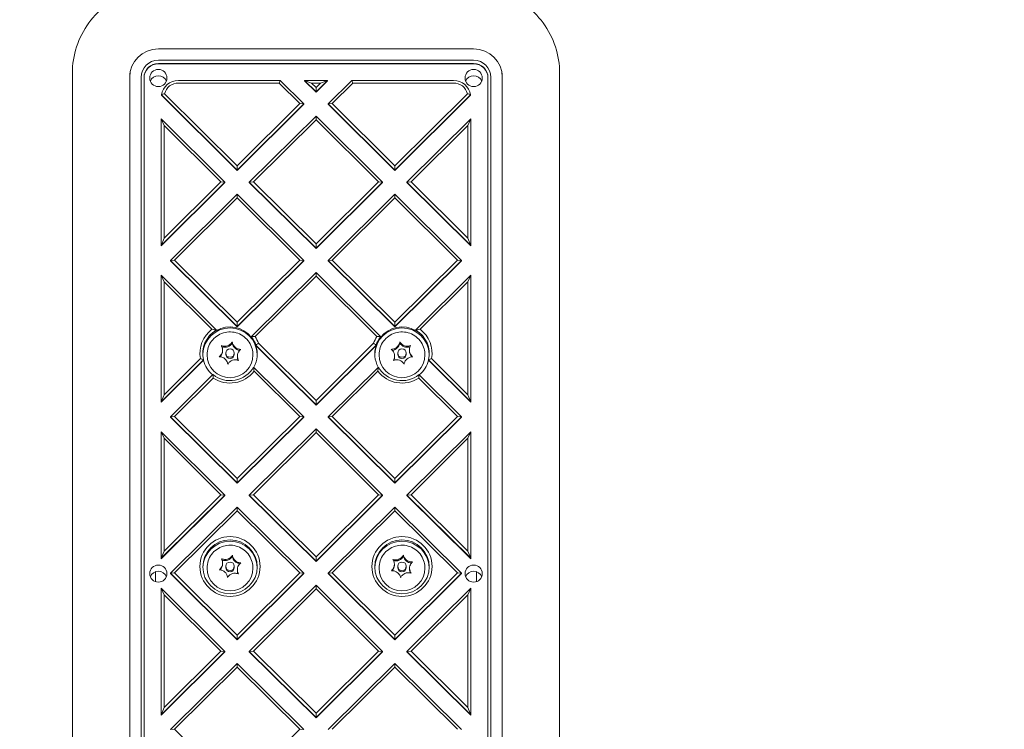
# Model space of a CAD drawing. Units: millimetres. Extents: x 8508 to 12313, y 6672 to 10207.
# Drawn here: x 10453 to 10796, y 7625 to 7873 of the extents above; entities that cross this region are included whole.
import ezdxf

# ---------------------------------------------------------------- set-up
doc = ezdxf.new("R2010")
doc.units = ezdxf.units.MM
doc.header["$LTSCALE"] = 50
doc.layers.add('Fall Zone', color=5, linetype='Continuous', lineweight=20, true_color=0x0000ff)
doc.layers.add('Visible (ISO)', color=7, linetype='Continuous', lineweight=18)

msp = doc.modelspace()

# ---------------------------------------------------------------- linework, layer by layer
at = {"layer": 'Fall Zone', "color": 1, "true_color": 0xff0000}
msp.add_circle((10410.99, 7872.23), 1050, dxfattribs=at)
at = {"layer": 'Visible (ISO)'}
for p, q in [((10500.89, 7862.68), (10610.89, 7862.68)), ((10610.89, 7858.71), (10500.89, 7858.71)), ((10500.89, 7857.6), (10610.89, 7857.6)), ((10610.89, 7857.48), (10500.89, 7857.48)), ((10470.89, 7854.19), (10470.89, 7576.2)), ((10490.89, 7576.2), (10490.89, 7854.19)), ((10494.89, 7852.76), (10494.89, 7574.76)), ((10495.89, 7574.64), (10495.89, 7852.64)), ((10615.89, 7852.64), (10615.89, 7574.64)), ((10616.89, 7574.76), (10616.89, 7852.76)), ((10620.89, 7854.19), (10620.89, 7576.2)), ((10640.89, 7576.2), (10640.89, 7854.19)), ((10543.4, 7851.64), (10507.89, 7851.64)), ((10507.89, 7850.77), (10542.99, 7850.77)), ((10542.99, 7850.77), (10543.4, 7851.64)), ((10542.99, 7850.77), (10550.23, 7843.58)), ((10551.64, 7843.46), (10543.4, 7851.64)), ((10551.89, 7851.52), (10551.89, 7851.64)), ((10554.3, 7850.77), (10551.89, 7851.64)), ((10551.89, 7851.64), (10555.89, 7847.67)), ((10559.89, 7851.64), (10551.89, 7851.64)), ((10551.89, 7851.52), (10555.89, 7847.55)), ((10555.89, 7849.2), (10554.3, 7850.77)), ((10554.3, 7850.77), (10557.47, 7850.77)), ((10555.89, 7847.67), (10559.89, 7851.64)), ((10555.89, 7847.55), (10559.89, 7851.52)), ((10557.47, 7850.77), (10555.89, 7849.2)), ((10555.89, 7849.2), (10555.89, 7847.67)), ((10557.47, 7850.77), (10559.89, 7851.64)), ((10559.89, 7851.64), (10559.89, 7851.52)), ((10568.37, 7851.64), (10560.13, 7843.46)), ((10561.54, 7843.58), (10568.79, 7850.77)), ((10568.79, 7850.77), (10568.37, 7851.64)), ((10603.89, 7851.64), (10568.37, 7851.64)), ((10568.79, 7850.77), (10603.89, 7850.77)), ((10501.96, 7846.49), (10501.96, 7846.61)), ((10501.96, 7846.61), (10528.39, 7820.37)), ((10501.96, 7846.49), (10528.39, 7820.25)), ((10528.39, 7821.89), (10503.05, 7847.05)), ((10555.89, 7847.67), (10555.89, 7847.55)), ((10608.73, 7847.05), (10583.39, 7821.89)), ((10583.39, 7820.37), (10609.81, 7846.61)), ((10583.39, 7820.25), (10609.81, 7846.49)), ((10609.81, 7846.61), (10609.81, 7846.49)), ((10550.23, 7843.58), (10528.39, 7821.89)), ((10528.39, 7820.37), (10551.64, 7843.46)), ((10528.39, 7820.25), (10551.64, 7843.34)), ((10551.64, 7843.46), (10550.23, 7843.58)), ((10551.64, 7843.34), (10551.64, 7843.46)), ((10561.54, 7843.58), (10560.13, 7843.46)), ((10560.13, 7843.34), (10560.13, 7843.46)), ((10560.13, 7843.46), (10583.39, 7820.37)), ((10560.13, 7843.34), (10583.39, 7820.25)), ((10583.39, 7821.89), (10561.54, 7843.58)), ((10555.89, 7839.25), (10532.63, 7816.16)), ((10579.14, 7816.16), (10555.89, 7839.25)), ((10555.89, 7839.25), (10555.89, 7837.96)), ((10502.89, 7835.98), (10501.89, 7838.25)), ((10501.89, 7838.25), (10501.89, 7794.06)), ((10524.14, 7816.16), (10501.89, 7838.25)), ((10502.89, 7796.58), (10502.89, 7835.98)), ((10502.89, 7835.98), (10522.73, 7816.28)), ((10534.04, 7816.28), (10555.89, 7837.96)), ((10555.89, 7837.96), (10577.73, 7816.28)), ((10609.89, 7838.25), (10587.63, 7816.16)), ((10589.04, 7816.28), (10608.89, 7835.98)), ((10608.89, 7835.98), (10609.89, 7838.25)), ((10608.89, 7835.98), (10608.89, 7796.58)), ((10609.89, 7794.06), (10609.89, 7838.25)), ((10528.39, 7821.89), (10528.39, 7820.37)), ((10583.39, 7821.89), (10583.39, 7820.37)), ((10528.39, 7820.37), (10528.39, 7820.25)), ((10583.39, 7820.37), (10583.39, 7820.25)), ((10501.89, 7794.06), (10524.14, 7816.16)), ((10501.89, 7793.94), (10524.14, 7816.04)), ((10522.73, 7816.28), (10502.89, 7796.58)), ((10524.14, 7816.16), (10522.73, 7816.28)), ((10524.14, 7816.04), (10524.14, 7816.16)), ((10534.04, 7816.28), (10532.63, 7816.16)), ((10532.63, 7816.04), (10532.63, 7816.16)), ((10532.63, 7816.16), (10555.89, 7793.07)), ((10532.63, 7816.04), (10555.89, 7792.95)), ((10555.89, 7794.59), (10534.04, 7816.28)), ((10577.73, 7816.28), (10555.89, 7794.59)), ((10555.89, 7793.07), (10579.14, 7816.16)), ((10555.89, 7792.95), (10579.14, 7816.04)), ((10577.73, 7816.28), (10579.14, 7816.16)), ((10579.14, 7816.04), (10579.14, 7816.16)), ((10589.04, 7816.28), (10587.63, 7816.16)), ((10587.63, 7816.04), (10587.63, 7816.16)), ((10587.63, 7816.16), (10609.89, 7794.06)), ((10587.63, 7816.04), (10609.89, 7793.94)), ((10608.89, 7796.58), (10589.04, 7816.28)), ((10528.39, 7811.94), (10505.13, 7788.85)), ((10551.64, 7788.85), (10528.39, 7811.94)), ((10528.39, 7811.94), (10528.39, 7810.66)), ((10583.39, 7811.94), (10560.13, 7788.85)), ((10583.39, 7810.66), (10583.39, 7811.94)), ((10606.64, 7788.85), (10583.39, 7811.94)), ((10506.54, 7788.97), (10528.39, 7810.66)), ((10528.39, 7810.66), (10550.23, 7788.97)), ((10561.54, 7788.97), (10583.39, 7810.66)), ((10583.39, 7810.66), (10605.23, 7788.97)), ((10502.89, 7796.58), (10501.89, 7794.06)), ((10555.89, 7794.59), (10555.89, 7793.07)), ((10608.89, 7796.58), (10609.89, 7794.06)), ((10501.89, 7793.94), (10501.89, 7794.06)), ((10555.89, 7793.07), (10555.89, 7792.95)), ((10609.89, 7794.06), (10609.89, 7793.94)), ((10506.54, 7788.97), (10505.13, 7788.85)), ((10505.13, 7788.73), (10505.13, 7788.85)), ((10505.13, 7788.85), (10528.39, 7765.76)), ((10505.13, 7788.73), (10528.39, 7765.64)), ((10528.39, 7767.29), (10506.54, 7788.97)), ((10550.23, 7788.97), (10528.39, 7767.29)), ((10528.39, 7765.76), (10551.64, 7788.85)), ((10528.39, 7765.64), (10551.64, 7788.73)), ((10550.23, 7788.97), (10551.64, 7788.85)), ((10551.64, 7788.73), (10551.64, 7788.85)), ((10561.54, 7788.97), (10560.13, 7788.85)), ((10560.13, 7788.73), (10560.13, 7788.85)), ((10560.13, 7788.85), (10583.39, 7765.76)), ((10560.13, 7788.73), (10583.39, 7765.64)), ((10583.39, 7767.29), (10561.54, 7788.97)), ((10605.23, 7788.97), (10583.39, 7767.29)), ((10583.39, 7765.76), (10606.64, 7788.85)), ((10583.39, 7765.64), (10606.64, 7788.73)), ((10606.64, 7788.85), (10605.23, 7788.97)), ((10606.64, 7788.73), (10606.64, 7788.85)), ((10555.89, 7784.64), (10533.3, 7762.22)), ((10578.47, 7762.22), (10555.89, 7784.64)), ((10555.89, 7784.64), (10555.89, 7783.36)), ((10502.89, 7781.37), (10501.89, 7783.65)), ((10501.89, 7783.65), (10501.89, 7739.45)), ((10521.16, 7764.51), (10501.89, 7783.65)), ((10502.89, 7741.97), (10502.89, 7781.37)), ((10502.89, 7781.37), (10519.59, 7764.79)), ((10534.62, 7762.24), (10555.89, 7783.36)), ((10555.89, 7783.36), (10577.15, 7762.24)), ((10609.89, 7783.65), (10590.61, 7764.51)), ((10592.19, 7764.79), (10608.89, 7781.37)), ((10608.89, 7781.37), (10609.89, 7783.65)), ((10608.89, 7781.37), (10608.89, 7741.97)), ((10609.89, 7739.45), (10609.89, 7783.65)), ((10528.39, 7767.29), (10528.39, 7765.76)), ((10583.39, 7765.76), (10583.39, 7767.29)), ((10521.16, 7764.39), (10521.16, 7764.51)), ((10528.39, 7765.76), (10528.39, 7765.64)), ((10583.39, 7765.76), (10583.39, 7765.64)), ((10590.61, 7764.51), (10590.61, 7764.39)), ((10526.67, 7760.4), (10526.67, 7760.03)), ((10533.3, 7762.22), (10533.3, 7762.1)), ((10555.89, 7739.98), (10535.78, 7759.95)), ((10575.99, 7759.95), (10555.89, 7739.98)), ((10578.47, 7762.1), (10578.47, 7762.22)), ((10585.12, 7760.41), (10585.12, 7760.03)), ((10523.3, 7757.63), (10523.3, 7757.25)), ((10524.39, 7756.14), (10524.39, 7756.52)), ((10527.39, 7756.14), (10527.39, 7756.52)), ((10534.91, 7759.17), (10534.91, 7759.29)), ((10534.91, 7759.29), (10555.89, 7738.46)), ((10534.91, 7759.17), (10555.89, 7738.34)), ((10555.89, 7738.46), (10576.87, 7759.29)), ((10555.89, 7738.34), (10576.87, 7759.17)), ((10576.87, 7759.29), (10576.87, 7759.17)), ((10584.39, 7756.14), (10584.39, 7756.52)), ((10587.39, 7756.14), (10587.39, 7756.52)), ((10588.48, 7757.6), (10588.48, 7757.22)), ((10501.89, 7739.45), (10516.65, 7754.11)), ((10501.89, 7739.33), (10516.65, 7753.99)), ((10515.56, 7754.55), (10502.89, 7741.97)), ((10516.65, 7754.11), (10516.65, 7753.99)), ((10517.89, 7755.85), (10517.89, 7755.92)), ((10528.47, 7755.41), (10528.47, 7755.02)), ((10533.89, 7755.85), (10533.89, 7755.92)), ((10577.89, 7755.85), (10577.89, 7755.92)), ((10583.29, 7755.44), (10583.29, 7755.05)), ((10593.89, 7755.85), (10593.89, 7755.92)), ((10595.12, 7753.99), (10595.12, 7754.11)), ((10595.12, 7754.11), (10609.89, 7739.45)), ((10595.12, 7753.99), (10609.89, 7739.33)), ((10608.89, 7741.97), (10596.21, 7754.55)), ((10551.64, 7734.25), (10534.13, 7751.64)), ((10534.29, 7750.2), (10550.23, 7734.37)), ((10577.64, 7751.64), (10560.13, 7734.25)), ((10561.54, 7734.37), (10577.49, 7750.2)), ((10519.95, 7748.97), (10505.13, 7734.25)), ((10506.54, 7734.37), (10520.05, 7747.78)), ((10591.72, 7747.78), (10605.23, 7734.37)), ((10606.64, 7734.25), (10591.82, 7748.97)), ((10502.89, 7741.97), (10501.89, 7739.45)), ((10501.89, 7739.33), (10501.89, 7739.45)), ((10555.89, 7739.98), (10555.89, 7738.46)), ((10608.89, 7741.97), (10609.89, 7739.45)), ((10609.89, 7739.45), (10609.89, 7739.33)), ((10555.89, 7738.46), (10555.89, 7738.34)), ((10505.13, 7734.25), (10506.54, 7734.37)), ((10505.13, 7734.13), (10505.13, 7734.25)), ((10505.13, 7734.25), (10528.39, 7711.16)), ((10505.13, 7734.13), (10528.39, 7711.04)), ((10528.39, 7712.68), (10506.54, 7734.37)), ((10550.23, 7734.37), (10528.39, 7712.68)), ((10528.39, 7711.16), (10551.64, 7734.25)), ((10528.39, 7711.04), (10551.64, 7734.13)), ((10550.23, 7734.37), (10551.64, 7734.25)), ((10551.64, 7734.13), (10551.64, 7734.25)), ((10561.54, 7734.37), (10560.13, 7734.25)), ((10560.13, 7734.13), (10560.13, 7734.25)), ((10560.13, 7734.25), (10583.39, 7711.16)), ((10560.13, 7734.13), (10583.39, 7711.04)), ((10583.39, 7712.68), (10561.54, 7734.37)), ((10605.23, 7734.37), (10583.39, 7712.68)), ((10583.39, 7711.16), (10606.64, 7734.25)), ((10583.39, 7711.04), (10606.64, 7734.13)), ((10605.23, 7734.37), (10606.64, 7734.25)), ((10606.64, 7734.13), (10606.64, 7734.25)), ((10502.89, 7726.77), (10501.89, 7729.04)), ((10501.89, 7729.04), (10501.89, 7684.85)), ((10524.14, 7706.95), (10501.89, 7729.04)), ((10555.89, 7730.04), (10532.63, 7706.95)), ((10579.14, 7706.95), (10555.89, 7730.04)), ((10555.89, 7730.04), (10555.89, 7728.75)), ((10609.89, 7729.04), (10587.63, 7706.95)), ((10608.89, 7726.77), (10609.89, 7729.04)), ((10609.89, 7684.85), (10609.89, 7729.04)), ((10502.89, 7687.36), (10502.89, 7726.77)), ((10502.89, 7726.77), (10522.73, 7707.07)), ((10534.04, 7707.07), (10555.89, 7728.75)), ((10555.89, 7728.75), (10577.73, 7707.07)), ((10589.04, 7707.07), (10608.89, 7726.77)), ((10608.89, 7726.77), (10608.89, 7687.36)), ((10528.39, 7712.68), (10528.39, 7711.16)), ((10583.39, 7712.68), (10583.39, 7711.16)), ((10528.39, 7711.16), (10528.39, 7711.04)), ((10583.39, 7711.16), (10583.39, 7711.04)), ((10501.89, 7684.85), (10524.14, 7706.95)), ((10501.89, 7684.73), (10524.14, 7706.83)), ((10522.73, 7707.07), (10502.89, 7687.36)), ((10522.73, 7707.07), (10524.14, 7706.95)), ((10524.14, 7706.83), (10524.14, 7706.95)), ((10534.04, 7707.07), (10532.63, 7706.95)), ((10532.63, 7706.83), (10532.63, 7706.95)), ((10532.63, 7706.95), (10555.89, 7683.86)), ((10532.63, 7706.83), (10555.89, 7683.74)), ((10555.89, 7685.38), (10534.04, 7707.07)), ((10577.73, 7707.07), (10555.89, 7685.38)), ((10555.89, 7683.86), (10579.14, 7706.95)), ((10555.89, 7683.74), (10579.14, 7706.83)), ((10577.73, 7707.07), (10579.14, 7706.95)), ((10579.14, 7706.83), (10579.14, 7706.95)), ((10587.63, 7706.95), (10589.04, 7707.07)), ((10587.63, 7706.83), (10587.63, 7706.95)), ((10587.63, 7706.95), (10609.89, 7684.85)), ((10587.63, 7706.83), (10609.89, 7684.73)), ((10608.89, 7687.36), (10589.04, 7707.07)), ((10528.39, 7702.73), (10505.13, 7679.64)), ((10506.54, 7679.76), (10528.39, 7701.45)), ((10551.64, 7679.64), (10528.39, 7702.73)), ((10528.39, 7702.73), (10528.39, 7701.45)), ((10528.39, 7701.45), (10550.23, 7679.76)), ((10583.39, 7702.73), (10560.13, 7679.64)), ((10561.54, 7679.76), (10583.39, 7701.45)), ((10606.64, 7679.64), (10583.39, 7702.73)), ((10583.39, 7702.73), (10583.39, 7701.45)), ((10583.39, 7701.45), (10605.23, 7679.76)), ((10502.89, 7687.36), (10501.89, 7684.85)), ((10501.89, 7684.73), (10501.89, 7684.85)), ((10526.72, 7685.93), (10526.72, 7685.56)), ((10555.89, 7685.38), (10555.89, 7683.86)), ((10586.38, 7685.99), (10586.38, 7685.62)), ((10608.89, 7687.36), (10609.89, 7684.85)), ((10609.89, 7684.85), (10609.89, 7684.73)), ((10517.89, 7681.39), (10517.89, 7681.46)), ((10523.31, 7683.24), (10523.31, 7682.86)), ((10524.39, 7681.67), (10524.39, 7682.06)), ((10527.39, 7681.67), (10527.39, 7682.06)), ((10528.46, 7680.87), (10528.46, 7680.49)), ((10533.89, 7681.39), (10533.89, 7681.46)), ((10555.89, 7683.86), (10555.89, 7683.74)), ((10577.89, 7681.39), (10577.89, 7681.46)), ((10583.23, 7682.76), (10583.23, 7682.38)), ((10584.39, 7681.67), (10584.39, 7682.06)), ((10587.39, 7681.67), (10587.39, 7682.06)), ((10588.54, 7681.36), (10588.54, 7680.97)), ((10593.89, 7681.39), (10593.89, 7681.46)), ((10499.89, 7676.72), (10499.89, 7680.18)), ((10506.54, 7679.76), (10505.13, 7679.64)), ((10505.13, 7679.52), (10505.13, 7679.64)), ((10505.13, 7679.64), (10528.39, 7656.55)), ((10505.13, 7679.52), (10528.39, 7656.43)), ((10528.39, 7658.08), (10506.54, 7679.76)), ((10550.23, 7679.76), (10528.39, 7658.08)), ((10528.39, 7656.55), (10551.64, 7679.64)), ((10528.39, 7656.43), (10551.64, 7679.52)), ((10550.23, 7679.76), (10551.64, 7679.64)), ((10551.64, 7679.52), (10551.64, 7679.64)), ((10560.13, 7679.64), (10561.54, 7679.76)), ((10560.13, 7679.52), (10560.13, 7679.64)), ((10560.13, 7679.64), (10583.39, 7656.55)), ((10560.13, 7679.52), (10583.39, 7656.43)), ((10583.39, 7658.08), (10561.54, 7679.76)), ((10605.23, 7679.76), (10583.39, 7658.08)), ((10583.39, 7656.55), (10606.64, 7679.64)), ((10583.39, 7656.43), (10606.64, 7679.52)), ((10605.23, 7679.76), (10606.64, 7679.64)), ((10606.64, 7679.52), (10606.64, 7679.64)), ((10611.89, 7680.18), (10611.89, 7676.72)), ((10502.89, 7672.16), (10501.89, 7674.44)), ((10501.89, 7674.44), (10501.89, 7630.24)), ((10524.14, 7652.34), (10501.89, 7674.44)), ((10555.89, 7675.43), (10532.63, 7652.34)), ((10534.04, 7652.46), (10555.89, 7674.15)), ((10579.14, 7652.34), (10555.89, 7675.43)), ((10555.89, 7675.43), (10555.89, 7674.15)), ((10555.89, 7674.15), (10577.73, 7652.46)), ((10609.89, 7674.44), (10587.63, 7652.34)), ((10608.89, 7672.16), (10609.89, 7674.44)), ((10609.89, 7630.24), (10609.89, 7674.44)), ((10502.89, 7632.76), (10502.89, 7672.16)), ((10502.89, 7672.16), (10522.73, 7652.46)), ((10589.04, 7652.46), (10608.89, 7672.16)), ((10608.89, 7672.16), (10608.89, 7632.76)), ((10528.39, 7658.08), (10528.39, 7656.55)), ((10583.39, 7658.08), (10583.39, 7656.55)), ((10528.39, 7656.55), (10528.39, 7656.43)), ((10583.39, 7656.55), (10583.39, 7656.43)), ((10501.89, 7630.24), (10524.14, 7652.34)), ((10501.89, 7630.12), (10524.14, 7652.22)), ((10522.73, 7652.46), (10502.89, 7632.76)), ((10522.73, 7652.46), (10524.14, 7652.34)), ((10524.14, 7652.22), (10524.14, 7652.34)), ((10532.63, 7652.34), (10534.04, 7652.46)), ((10532.63, 7652.22), (10532.63, 7652.34)), ((10532.63, 7652.34), (10555.89, 7629.25)), ((10532.63, 7652.22), (10555.89, 7629.13)), ((10555.89, 7630.77), (10534.04, 7652.46)), ((10577.73, 7652.46), (10555.89, 7630.77)), ((10555.89, 7629.25), (10579.14, 7652.34)), ((10555.89, 7629.13), (10579.14, 7652.22)), ((10577.73, 7652.46), (10579.14, 7652.34)), ((10579.14, 7652.22), (10579.14, 7652.34)), ((10589.04, 7652.46), (10587.63, 7652.34)), ((10587.63, 7652.22), (10587.63, 7652.34)), ((10587.63, 7652.34), (10609.89, 7630.24)), ((10587.63, 7652.22), (10609.89, 7630.12)), ((10608.89, 7632.76), (10589.04, 7652.46)), ((10528.39, 7648.13), (10505.13, 7625.04)), ((10506.54, 7625.16), (10528.39, 7646.84)), ((10551.64, 7625.04), (10528.39, 7648.13)), ((10528.39, 7648.13), (10528.39, 7646.84)), ((10528.39, 7646.84), (10550.23, 7625.16)), ((10583.39, 7648.13), (10560.13, 7625.04)), ((10561.54, 7625.16), (10583.39, 7646.84)), ((10606.64, 7625.04), (10583.39, 7648.13)), ((10583.39, 7648.13), (10583.39, 7646.84)), ((10583.39, 7646.84), (10605.23, 7625.16)), ((10502.89, 7632.76), (10501.89, 7630.24)), ((10608.89, 7632.76), (10609.89, 7630.24)), ((10501.89, 7630.12), (10501.89, 7630.24)), ((10555.89, 7630.77), (10555.89, 7629.25)), ((10609.89, 7630.24), (10609.89, 7630.12)), ((10555.89, 7629.25), (10555.89, 7629.13)), ((10505.13, 7625.04), (10506.54, 7625.16)), ((10517.71, 7614.07), (10506.54, 7625.16)), ((10550.23, 7625.16), (10535.83, 7610.87)), ((10550.23, 7625.16), (10551.64, 7625.04))]:
    msp.add_line(p, q, dxfattribs=at)
for centre, major_axis, start_param, end_param in [((10500.89, 7852.76), (-10, 0), 4.712389, 6.283185), ((10610.89, 7852.76), (10, 0), 0, 1.570796), ((10500.89, 7852.76), (-6, 0), 4.712389, 6.283185), ((10500.89, 7852.64), (-5, 0), 4.712389, 6.283185), ((10500.89, 7852.52), (-5, 0), 4.712389, 6.283185), ((10610.89, 7852.76), (6, 0), 0, 1.570796), ((10610.89, 7852.64), (5, 0), 0, 1.570796), ((10610.89, 7852.52), (5, 0), 0, 1.570796), ((10500.89, 7850.36), (3, 0), 0.369692, 2.7719), ((10610.89, 7850.36), (3, 0), 0.369692, 2.7719), ((10507.89, 7845.69), (-6, 0), 4.712389, 6.127924), ((10507.89, 7845.81), (-5, 0), 4.712389, 6.029612), ((10603.89, 7845.69), (6, 0), 0.155261, 1.570796), ((10603.89, 7845.81), (5, 0), 0.253574, 1.570796), ((10525.89, 7756.21), (-9.5, 0), 3.816211, 5.233099), ((10585.89, 7756.21), (-9.5, 0), 4.191679, 5.608566), ((10525.89, 7756.45), (-10.5, 0), 5.355856, 6.466158), ((10525.89, 7756.33), (-9.5, 0), 5.233099, 6.520531), ((10525.89, 7755.85), (-9.5, 0), 3.160611, 6.257826), ((10585.89, 7755.85), (-9.5, 0), 3.166952, 6.264167), ((10585.89, 7756.33), (9.5, 0), 6.04584, 7.333272), ((10585.89, 7756.45), (10.5, 0), 6.100213, 7.210515), ((10524.06, 7761.5), (-3, 0), 1.246119, 2.62603), ((10529.65, 7760.39), (-3, 0), 0.119378, 1.445531), ((10525.89, 7756.33), (9.5, 0), 0.318986, 0.674619), ((10525.89, 7756.45), (10.5, 0), 0.342142, 0.588873), ((10585.89, 7756.45), (-10.5, 0), 5.694312, 5.941043), ((10585.89, 7756.33), (-9.5, 0), 5.608566, 5.964199), ((10582.14, 7760.41), (3, 0), 4.831353, 6.158156), ((10587.74, 7761.49), (-3, 0), 0.509911, 1.888953), ((10520.3, 7757.25), (3, 0), 5.533776, 6.283185), ((10520.3, 7757.63), (3, 0), 5.767623, 6.402563), ((10524.06, 7761.88), (3, 0), 4.720425, 5.355365), ((10529.65, 7760.77), (3, 0), 3.673228, 4.308168), ((10531.47, 7755.41), (-3, 0), 5.767623, 6.402563), ((10525.89, 7756.21), (9.5, 0), 5.771776, 6.602171), ((10585.89, 7756.21), (-9.5, 0), 5.964199, 6.794595), ((10580.29, 7755.44), (3, 0), 6.158156, 6.793096), ((10582.14, 7760.79), (3, 0), 5.110959, 5.745899), ((10587.74, 7761.87), (3, 0), 4.063761, 4.698701), ((10591.48, 7757.6), (-3, 0), 6.158156, 6.793096), ((10591.48, 7757.22), (-3, 0), 0, 0.743662), ((10525.89, 7756.21), (-9.5, 0), 0.237346, 0.887162), ((10525.89, 7755.85), (8, 0), 3.141593, 6.283185), ((10522.12, 7752.27), (-3, 0), 3.673228, 4.308168), ((10525.89, 7756.14), (1.5, 0), 3.141593, 6.283185), ((10527.71, 7751.16), (-3, 0), 4.720425, 5.355365), ((10531.47, 7755.02), (-3, 0), 0, 0.36053), ((10585.89, 7755.85), (8, 0), 3.141593, 6.283185), ((10580.29, 7755.05), (3, 0), 5.917314, 6.283185), ((10584.03, 7751.17), (-3, 0), 4.063761, 4.698701), ((10585.89, 7756.14), (1.5, 0), 3.141593, 6.283185), ((10589.63, 7752.25), (-3, 0), 5.110959, 5.745899), ((10585.89, 7756.21), (9.5, 0), 5.396024, 6.04584), ((10525.89, 7756.33), (-9.5, 0), 0.896178, 2.620883), ((10525.89, 7756.45), (10.5, 0), 4.123516, 5.639719), ((10585.89, 7756.45), (10.5, 0), 3.785059, 5.301262), ((10585.89, 7756.33), (-9.5, 0), 0.52071, 2.245415), ((10525.89, 7681.39), (-9.5, 0), 3.166952, 6.257826), ((10585.89, 7681.39), (-9.5, 0), 3.166952, 6.257826), ((10524.13, 7687.06), (-3, 0), 1.231414, 2.613294), ((10524.13, 7687.44), (3, 0), 4.707689, 5.342629), ((10529.71, 7685.88), (-3, 0), 0.106641, 1.431342), ((10529.71, 7686.26), (3, 0), 3.660492, 4.295432), ((10583.67, 7686.89), (-3, 0), 1.331317, 2.700052), ((10583.67, 7687.27), (3, 0), 4.794447, 5.429387), ((10589.32, 7686.19), (-3, 0), 0.193399, 1.528367), ((10589.32, 7686.57), (3, 0), 3.747249, 4.382189), ((10525.89, 7681.39), (8, 0), 3.141593, 6.283185), ((10520.31, 7682.86), (3, 0), 5.520802, 6.283185), ((10520.31, 7683.24), (3, 0), 5.754887, 6.389827), ((10525.89, 7681.67), (1.5, 0), 3.141593, 6.283185), ((10531.46, 7680.87), (-3, 0), 5.754887, 6.389827), ((10585.89, 7681.39), (8, 0), 3.141593, 6.283185), ((10580.23, 7682.38), (3, 0), 5.608611, 6.283185), ((10580.23, 7682.76), (3, 0), 5.841645, 6.476584), ((10585.89, 7681.67), (1.5, 0), 3.141593, 6.283185), ((10591.54, 7681.36), (-3, 0), 5.841645, 6.476584), ((10591.54, 7680.97), (-3, 0), 0, 0.430974), ((10500.89, 7677.37), (3, 0), 0.369692, 2.7719), ((10522.07, 7677.86), (-3, 0), 3.660492, 4.295432), ((10527.64, 7676.67), (-3, 0), 4.707689, 5.342629), ((10531.46, 7680.49), (-3, 0), 0, 0.348513), ((10582.45, 7677.54), (-3, 0), 3.747249, 4.382189), ((10588.1, 7676.84), (-3, 0), 4.794447, 5.429387), ((10610.89, 7677.37), (3, 0), 0.369692, 2.7719)]:
    msp.add_ellipse(centre, major_axis=major_axis, ratio=0.992825, start_param=start_param, end_param=end_param, dxfattribs=at)
for centre, major_axis in [((10500.89, 7852.52), (3, 0)), ((10610.89, 7852.52), (3, 0)), ((10525.89, 7756.52), (-1.5, 0)), ((10585.89, 7756.52), (-1.5, 0)), ((10525.89, 7681.99), (10.5, 0)), ((10525.89, 7681.87), (9.5, 0)), ((10585.89, 7681.99), (10.5, 0)), ((10585.89, 7681.87), (9.5, 0)), ((10500.89, 7679.52), (3, 0)), ((10525.89, 7682.06), (-1.5, 0)), ((10585.89, 7682.06), (-1.5, 0)), ((10610.89, 7679.52), (3, 0))]:
    msp.add_ellipse(centre, major_axis=major_axis, ratio=0.992825, dxfattribs=at)
for points, knots in [([(10500.89, 7884.01), (10497.75, 7884.01), (10494.61, 7883.52), (10488.64, 7881.59), (10485.81, 7880.16), (10480.72, 7876.49), (10478.47, 7874.26), (10474.78, 7869.21), (10473.33, 7866.39), (10471.38, 7860.44), (10470.89, 7857.32), (10470.89, 7854.19)], [4.712389, 4.712389, 4.712389, 4.712389, 5.026548, 5.026548, 5.340708, 5.340708, 5.654867, 5.654867, 5.969026, 5.969026, 6.283185, 6.283185, 6.283185, 6.283185]), ([(10640.89, 7854.19), (10640.89, 7857.32), (10640.39, 7860.44), (10638.44, 7866.39), (10636.99, 7869.21), (10633.3, 7874.26), (10631.05, 7876.49), (10625.96, 7880.16), (10623.13, 7881.59), (10617.16, 7883.52), (10614.02, 7884.01), (10610.89, 7884.01)], [3.141593, 3.141593, 3.141593, 3.141593, 3.455752, 3.455752, 3.769911, 3.769911, 4.08407, 4.08407, 4.39823, 4.39823, 4.712389, 4.712389, 4.712389, 4.712389]), ([(10517.89, 7755.92), (10517.89, 7756.77), (10518.02, 7757.62), (10518.56, 7759.23), (10518.96, 7760), (10519.97, 7761.36), (10520.59, 7761.96), (10521.98, 7762.94), (10522.76, 7763.31), (10524.39, 7763.81), (10525.25, 7763.92), (10526.96, 7763.87), (10527.81, 7763.71), (10529.42, 7763.13), (10530.17, 7762.71), (10531.52, 7761.65), (10532.1, 7761.02), (10533.04, 7759.59), (10533.39, 7758.81), (10533.79, 7757.31), (10533.89, 7756.62), (10533.89, 7755.92)], [6.085093, 6.085093, 6.085093, 6.085093, 6.403115, 6.403115, 6.721527, 6.721527, 7.040956, 7.040956, 7.361627, 7.361627, 7.683278, 7.683278, 8.005257, 8.005257, 8.326778, 8.326778, 8.647237, 8.647237, 8.966454, 8.966454, 9.226686, 9.226686, 9.226686, 9.226686]), ([(10577.89, 7755.92), (10577.89, 7756.77), (10578.02, 7757.62), (10578.56, 7759.23), (10578.96, 7760), (10579.97, 7761.36), (10580.59, 7761.96), (10581.98, 7762.94), (10582.76, 7763.31), (10584.39, 7763.81), (10585.25, 7763.92), (10586.96, 7763.87), (10587.81, 7763.71), (10589.42, 7763.13), (10590.17, 7762.71), (10591.52, 7761.65), (10592.1, 7761.02), (10593.04, 7759.59), (10593.39, 7758.81), (10593.79, 7757.31), (10593.89, 7756.62), (10593.89, 7755.92)], [1.239638, 1.239638, 1.239638, 1.239638, 1.55766, 1.55766, 1.876073, 1.876073, 2.195501, 2.195501, 2.516173, 2.516173, 2.837824, 2.837824, 3.159802, 3.159802, 3.481324, 3.481324, 3.801783, 3.801783, 4.120999, 4.120999, 4.381231, 4.381231, 4.381231, 4.381231]), ([(10525.86, 7759.5), (10525.93, 7759.55), (10526, 7759.6), (10526.2, 7759.78), (10526.32, 7759.91), (10526.52, 7760.16), (10526.6, 7760.28), (10526.67, 7760.4)], [0.3229177, 0.3229177, 0.3229177, 0.3229177, 0.3481107, 0.3481107, 0.3997938, 0.3997938, 0.443778, 0.443778, 0.443778, 0.443778]), ([(10526.67, 7760.4), (10526.7, 7760.22), (10526.74, 7760.04), (10526.86, 7759.65), (10526.95, 7759.45), (10527.07, 7759.26)], [0, 0, 0, 0, 0.0573742, 0.0573742, 0.1248195, 0.1248195, 0.1248195, 0.1248195]), ([(10584.72, 7759.26), (10584.81, 7759.41), (10584.88, 7759.56), (10585, 7759.87), (10585.05, 7760.03), (10585.1, 7760.26), (10585.11, 7760.33), (10585.12, 7760.41)], [0.297415, 0.297415, 0.297415, 0.297415, 0.340432, 0.340432, 0.3822607, 0.3822607, 0.4016851, 0.4016851, 0.4016851, 0.4016851]), ([(10585.12, 7760.41), (10585.21, 7760.25), (10585.32, 7760.09), (10585.59, 7759.78), (10585.75, 7759.63), (10585.93, 7759.5)], [0, 0, 0, 0, 0.057754, 0.057754, 0.1247507, 0.1247507, 0.1247507, 0.1247507]), ([(10523.28, 7757.99), (10523.26, 7758.11), (10523.24, 7758.23), (10523.17, 7758.49), (10523.13, 7758.63), (10523.01, 7758.9), (10522.95, 7759.02), (10522.88, 7759.13)], [0.29087265, 0.29087265, 0.29087265, 0.29087265, 0.32047351, 0.32047351, 0.35707667, 0.35707667, 0.39061204, 0.39061204, 0.39061204, 0.39061204]), ([(10522.88, 7759.13), (10522.98, 7759.09), (10523.08, 7759.06), (10523.41, 7758.96), (10523.65, 7758.92), (10523.95, 7758.9), (10524.02, 7758.9), (10524.09, 7758.9)], [0.0214085, 0.0214085, 0.0214085, 0.0214085, 0.0534182, 0.0534182, 0.1262074, 0.1262074, 0.1459244, 0.1459244, 0.1459244, 0.1459244]), ([(10528.47, 7758.03), (10528.63, 7757.96), (10528.79, 7757.91), (10529.12, 7757.83), (10529.28, 7757.8), (10529.52, 7757.78), (10529.6, 7757.78), (10529.68, 7757.78)], [0.297415, 0.297415, 0.297415, 0.297415, 0.340432, 0.340432, 0.3822607, 0.3822607, 0.4016851, 0.4016851, 0.4016851, 0.4016851]), ([(10529.68, 7757.78), (10529.52, 7757.67), (10529.38, 7757.55), (10529.1, 7757.24), (10528.97, 7757.07), (10528.86, 7756.87)], [0, 0, 0, 0, 0.057754, 0.057754, 0.1247507, 0.1247507, 0.1247507, 0.1247507]), ([(10582.1, 7757.8), (10582.29, 7757.8), (10582.48, 7757.82), (10582.89, 7757.89), (10583.1, 7757.96), (10583.31, 7758.04)], [0, 0, 0, 0, 0.0573742, 0.0573742, 0.1248195, 0.1248195, 0.1248195, 0.1248195]), ([(10582.91, 7756.89), (10582.87, 7756.97), (10582.82, 7757.04), (10582.67, 7757.26), (10582.56, 7757.39), (10582.33, 7757.62), (10582.22, 7757.71), (10582.1, 7757.8)], [0.3229177, 0.3229177, 0.3229177, 0.3229177, 0.3481107, 0.3481107, 0.3997938, 0.3997938, 0.443778, 0.443778, 0.443778, 0.443778]), ([(10587.7, 7758.89), (10587.82, 7758.89), (10587.94, 7758.9), (10588.22, 7758.93), (10588.37, 7758.95), (10588.65, 7759.02), (10588.78, 7759.06), (10588.9, 7759.11)], [0.29087265, 0.29087265, 0.29087265, 0.29087265, 0.32047351, 0.32047351, 0.35707667, 0.35707667, 0.39061204, 0.39061204, 0.39061204, 0.39061204]), ([(10588.9, 7759.11), (10588.85, 7759.03), (10588.8, 7758.94), (10588.66, 7758.63), (10588.58, 7758.4), (10588.52, 7758.1), (10588.51, 7758.04), (10588.5, 7757.97)], [0.0214085, 0.0214085, 0.0214085, 0.0214085, 0.0534182, 0.0534182, 0.1262074, 0.1262074, 0.1459244, 0.1459244, 0.1459244, 0.1459244]), ([(10522.1, 7755.24), (10522.25, 7755.35), (10522.39, 7755.48), (10522.67, 7755.79), (10522.8, 7755.97), (10522.91, 7756.16)], [0, 0, 0, 0, 0.057754, 0.057754, 0.1247507, 0.1247507, 0.1247507, 0.1247507]), ([(10523.3, 7755.01), (10523.14, 7755.08), (10522.98, 7755.13), (10522.65, 7755.2), (10522.49, 7755.23), (10522.25, 7755.24), (10522.17, 7755.24), (10522.1, 7755.24)], [0.297415, 0.297415, 0.297415, 0.297415, 0.340432, 0.340432, 0.3822607, 0.3822607, 0.4016851, 0.4016851, 0.4016851, 0.4016851]), ([(10525.1, 7752.61), (10525.08, 7752.8), (10525.04, 7752.99), (10524.91, 7753.39), (10524.82, 7753.59), (10524.71, 7753.78)], [0, 0, 0, 0, 0.0573742, 0.0573742, 0.1248195, 0.1248195, 0.1248195, 0.1248195]), ([(10525.91, 7753.54), (10525.84, 7753.49), (10525.77, 7753.43), (10525.58, 7753.26), (10525.46, 7753.13), (10525.25, 7752.87), (10525.17, 7752.74), (10525.1, 7752.61)], [0.3229177, 0.3229177, 0.3229177, 0.3229177, 0.3481107, 0.3481107, 0.3997938, 0.3997938, 0.443778, 0.443778, 0.443778, 0.443778]), ([(10528.89, 7753.88), (10528.79, 7753.93), (10528.69, 7753.96), (10528.36, 7754.07), (10528.13, 7754.12), (10527.82, 7754.13), (10527.75, 7754.14), (10527.68, 7754.14)], [0.0214085, 0.0214085, 0.0214085, 0.0214085, 0.0534182, 0.0534182, 0.1262074, 0.1262074, 0.1459244, 0.1459244, 0.1459244, 0.1459244]), ([(10528.5, 7755.05), (10528.51, 7754.93), (10528.53, 7754.81), (10528.6, 7754.54), (10528.65, 7754.4), (10528.76, 7754.13), (10528.82, 7754), (10528.89, 7753.88)], [0.29087265, 0.29087265, 0.29087265, 0.29087265, 0.32047351, 0.32047351, 0.35707667, 0.35707667, 0.39061204, 0.39061204, 0.39061204, 0.39061204]), ([(10582.87, 7753.9), (10582.92, 7753.99), (10582.97, 7754.09), (10583.12, 7754.4), (10583.19, 7754.63), (10583.25, 7754.93), (10583.26, 7755), (10583.27, 7755.07)], [0.0214085, 0.0214085, 0.0214085, 0.0214085, 0.0534182, 0.0534182, 0.1262074, 0.1262074, 0.1459244, 0.1459244, 0.1459244, 0.1459244]), ([(10584.07, 7754.15), (10583.95, 7754.15), (10583.83, 7754.14), (10583.55, 7754.11), (10583.41, 7754.08), (10583.12, 7754), (10582.99, 7753.96), (10582.87, 7753.9)], [0.29087265, 0.29087265, 0.29087265, 0.29087265, 0.32047351, 0.32047351, 0.35707667, 0.35707667, 0.39061204, 0.39061204, 0.39061204, 0.39061204]), ([(10586.65, 7752.61), (10586.56, 7752.78), (10586.45, 7752.94), (10586.18, 7753.25), (10586.02, 7753.41), (10585.84, 7753.54)], [0, 0, 0, 0, 0.057754, 0.057754, 0.1247507, 0.1247507, 0.1247507, 0.1247507]), ([(10587.05, 7753.77), (10586.96, 7753.63), (10586.89, 7753.48), (10586.77, 7753.16), (10586.72, 7753), (10586.67, 7752.76), (10586.66, 7752.69), (10586.65, 7752.61)], [0.297415, 0.297415, 0.297415, 0.297415, 0.340432, 0.340432, 0.3822607, 0.3822607, 0.4016851, 0.4016851, 0.4016851, 0.4016851]), ([(10589.67, 7755.22), (10589.48, 7755.22), (10589.29, 7755.21), (10588.88, 7755.14), (10588.67, 7755.08), (10588.46, 7755)], [0, 0, 0, 0, 0.0573742, 0.0573742, 0.1248195, 0.1248195, 0.1248195, 0.1248195]), ([(10588.86, 7756.15), (10588.91, 7756.07), (10588.95, 7756), (10589.1, 7755.78), (10589.21, 7755.64), (10589.44, 7755.41), (10589.55, 7755.31), (10589.67, 7755.22)], [0.3229177, 0.3229177, 0.3229177, 0.3229177, 0.3481107, 0.3481107, 0.3997938, 0.3997938, 0.443778, 0.443778, 0.443778, 0.443778]), ([(10517.89, 7681.46), (10517.89, 7682.31), (10518.02, 7683.16), (10518.56, 7684.77), (10518.96, 7685.53), (10519.97, 7686.9), (10520.59, 7687.5), (10521.98, 7688.48), (10522.76, 7688.85), (10524.39, 7689.34), (10525.25, 7689.46), (10526.96, 7689.41), (10527.81, 7689.25), (10529.42, 7688.67), (10530.17, 7688.25), (10531.52, 7687.19), (10532.1, 7686.56), (10533.04, 7685.13), (10533.39, 7684.34), (10533.79, 7682.85), (10533.89, 7682.15), (10533.89, 7681.46)], [6.072357, 6.072357, 6.072357, 6.072357, 6.390379, 6.390379, 6.708791, 6.708791, 7.02822, 7.02822, 7.348891, 7.348891, 7.670542, 7.670542, 7.992521, 7.992521, 8.314042, 8.314042, 8.634501, 8.634501, 8.953718, 8.953718, 9.21395, 9.21395, 9.21395, 9.21395]), ([(10577.89, 7681.46), (10577.89, 7682.31), (10578.02, 7683.16), (10578.56, 7684.77), (10578.96, 7685.53), (10579.97, 7686.9), (10580.59, 7687.5), (10581.98, 7688.48), (10582.76, 7688.85), (10584.39, 7689.34), (10585.25, 7689.46), (10586.96, 7689.41), (10587.81, 7689.25), (10589.42, 7688.67), (10590.17, 7688.25), (10591.52, 7687.19), (10592.1, 7686.56), (10593.04, 7685.13), (10593.39, 7684.34), (10593.79, 7682.85), (10593.89, 7682.15), (10593.89, 7681.46)], [6.159114, 6.159114, 6.159114, 6.159114, 6.477136, 6.477136, 6.795549, 6.795549, 7.114977, 7.114977, 7.435649, 7.435649, 7.7573, 7.7573, 8.079278, 8.079278, 8.4008, 8.4008, 8.721259, 8.721259, 9.040475, 9.040475, 9.300707, 9.300707, 9.300707, 9.300707]), ([(10523.29, 7683.56), (10523.28, 7683.68), (10523.26, 7683.8), (10523.2, 7684.07), (10523.15, 7684.21), (10523.04, 7684.47), (10522.98, 7684.59), (10522.92, 7684.71)], [0.29087265, 0.29087265, 0.29087265, 0.29087265, 0.32047351, 0.32047351, 0.35707667, 0.35707667, 0.39061204, 0.39061204, 0.39061204, 0.39061204]), ([(10522.92, 7684.71), (10523.01, 7684.67), (10523.11, 7684.63), (10523.44, 7684.53), (10523.68, 7684.49), (10523.98, 7684.47), (10524.05, 7684.46), (10524.12, 7684.46)], [0.0214085, 0.0214085, 0.0214085, 0.0214085, 0.0534182, 0.0534182, 0.1262074, 0.1262074, 0.1459244, 0.1459244, 0.1459244, 0.1459244]), ([(10525.9, 7685.04), (10525.97, 7685.09), (10526.04, 7685.14), (10526.24, 7685.31), (10526.36, 7685.44), (10526.56, 7685.69), (10526.65, 7685.81), (10526.72, 7685.93)], [0.3229177, 0.3229177, 0.3229177, 0.3229177, 0.3481107, 0.3481107, 0.3997938, 0.3997938, 0.443778, 0.443778, 0.443778, 0.443778]), ([(10526.72, 7685.93), (10526.74, 7685.75), (10526.78, 7685.57), (10526.9, 7685.18), (10526.99, 7684.97), (10527.1, 7684.78)], [0, 0, 0, 0, 0.0573742, 0.0573742, 0.1248195, 0.1248195, 0.1248195, 0.1248195]), ([(10583.17, 7683.33), (10583.15, 7683.45), (10583.12, 7683.57), (10583.03, 7683.83), (10582.98, 7683.96), (10582.84, 7684.22), (10582.77, 7684.33), (10582.7, 7684.44)], [0.29087265, 0.29087265, 0.29087265, 0.29087265, 0.32047351, 0.32047351, 0.35707667, 0.35707667, 0.39061204, 0.39061204, 0.39061204, 0.39061204]), ([(10582.7, 7684.44), (10582.79, 7684.41), (10582.9, 7684.38), (10583.23, 7684.31), (10583.47, 7684.29), (10583.78, 7684.29), (10583.85, 7684.3), (10583.91, 7684.3)], [0.0214085, 0.0214085, 0.0214085, 0.0214085, 0.0534182, 0.0534182, 0.1262074, 0.1262074, 0.1459244, 0.1459244, 0.1459244, 0.1459244]), ([(10585.64, 7685.03), (10585.71, 7685.08), (10585.77, 7685.14), (10585.95, 7685.33), (10586.06, 7685.47), (10586.24, 7685.73), (10586.32, 7685.86), (10586.38, 7685.99)], [0.3229177, 0.3229177, 0.3229177, 0.3229177, 0.3481107, 0.3481107, 0.3997938, 0.3997938, 0.443778, 0.443778, 0.443778, 0.443778]), ([(10586.38, 7685.99), (10586.42, 7685.81), (10586.47, 7685.63), (10586.62, 7685.25), (10586.73, 7685.06), (10586.86, 7684.88)], [0, 0, 0, 0, 0.0573742, 0.0573742, 0.1248195, 0.1248195, 0.1248195, 0.1248195]), ([(10522.08, 7680.82), (10522.23, 7680.94), (10522.38, 7681.07), (10522.66, 7681.37), (10522.79, 7681.55), (10522.9, 7681.74)], [0, 0, 0, 0, 0.057754, 0.057754, 0.1247507, 0.1247507, 0.1247507, 0.1247507]), ([(10523.28, 7680.58), (10523.12, 7680.65), (10522.96, 7680.7), (10522.64, 7680.78), (10522.47, 7680.81), (10522.23, 7680.82), (10522.16, 7680.82), (10522.08, 7680.82)], [0.297415, 0.297415, 0.297415, 0.297415, 0.340432, 0.340432, 0.3822607, 0.3822607, 0.4016851, 0.4016851, 0.4016851, 0.4016851]), ([(10528.49, 7683.53), (10528.65, 7683.47), (10528.81, 7683.41), (10529.14, 7683.33), (10529.3, 7683.3), (10529.54, 7683.27), (10529.62, 7683.27), (10529.69, 7683.27)], [0.297415, 0.297415, 0.297415, 0.297415, 0.340432, 0.340432, 0.3822607, 0.3822607, 0.4016851, 0.4016851, 0.4016851, 0.4016851]), ([(10529.69, 7683.27), (10529.54, 7683.16), (10529.4, 7683.04), (10529.11, 7682.74), (10528.98, 7682.57), (10528.87, 7682.37)], [0, 0, 0, 0, 0.057754, 0.057754, 0.1247507, 0.1247507, 0.1247507, 0.1247507]), ([(10582.2, 7680.5), (10582.34, 7680.63), (10582.47, 7680.77), (10582.73, 7681.1), (10582.85, 7681.29), (10582.94, 7681.49)], [0, 0, 0, 0, 0.057754, 0.057754, 0.1247507, 0.1247507, 0.1247507, 0.1247507]), ([(10588.35, 7683.75), (10588.51, 7683.7), (10588.68, 7683.66), (10589.01, 7683.6), (10589.18, 7683.59), (10589.42, 7683.58), (10589.5, 7683.59), (10589.57, 7683.59)], [0.297415, 0.297415, 0.297415, 0.297415, 0.340432, 0.340432, 0.3822607, 0.3822607, 0.4016851, 0.4016851, 0.4016851, 0.4016851]), ([(10589.57, 7683.59), (10589.43, 7683.47), (10589.3, 7683.34), (10589.04, 7683.02), (10588.92, 7682.83), (10588.83, 7682.63)], [0, 0, 0, 0, 0.057754, 0.057754, 0.1247507, 0.1247507, 0.1247507, 0.1247507]), ([(10525.05, 7678.16), (10525.03, 7678.35), (10524.99, 7678.54), (10524.87, 7678.94), (10524.78, 7679.14), (10524.67, 7679.33)], [0, 0, 0, 0, 0.0573742, 0.0573742, 0.1248195, 0.1248195, 0.1248195, 0.1248195]), ([(10525.87, 7679.08), (10525.8, 7679.03), (10525.73, 7678.97), (10525.53, 7678.8), (10525.41, 7678.67), (10525.21, 7678.42), (10525.12, 7678.29), (10525.05, 7678.16)], [0.3229177, 0.3229177, 0.3229177, 0.3229177, 0.3481107, 0.3481107, 0.3997938, 0.3997938, 0.443778, 0.443778, 0.443778, 0.443778]), ([(10528.85, 7679.38), (10528.76, 7679.43), (10528.66, 7679.47), (10528.33, 7679.58), (10528.09, 7679.63), (10527.79, 7679.65), (10527.72, 7679.65), (10527.65, 7679.65)], [0.0214085, 0.0214085, 0.0214085, 0.0214085, 0.0534182, 0.0534182, 0.1262074, 0.1262074, 0.1459244, 0.1459244, 0.1459244, 0.1459244]), ([(10528.48, 7680.56), (10528.49, 7680.44), (10528.51, 7680.31), (10528.57, 7680.05), (10528.62, 7679.9), (10528.73, 7679.63), (10528.79, 7679.51), (10528.85, 7679.38)], [0.29087265, 0.29087265, 0.29087265, 0.29087265, 0.32047351, 0.32047351, 0.35707667, 0.35707667, 0.39061204, 0.39061204, 0.39061204, 0.39061204]), ([(10583.42, 7680.36), (10583.26, 7680.42), (10583.09, 7680.46), (10582.76, 7680.51), (10582.59, 7680.52), (10582.35, 7680.51), (10582.28, 7680.51), (10582.2, 7680.5)], [0.297415, 0.297415, 0.297415, 0.297415, 0.340432, 0.340432, 0.3822607, 0.3822607, 0.4016851, 0.4016851, 0.4016851, 0.4016851]), ([(10585.39, 7678.1), (10585.35, 7678.29), (10585.3, 7678.48), (10585.15, 7678.86), (10585.04, 7679.06), (10584.91, 7679.24)], [0, 0, 0, 0, 0.0573742, 0.0573742, 0.1248195, 0.1248195, 0.1248195, 0.1248195]), ([(10586.13, 7679.09), (10586.07, 7679.03), (10586, 7678.97), (10585.82, 7678.78), (10585.71, 7678.65), (10585.53, 7678.37), (10585.45, 7678.24), (10585.39, 7678.1)], [0.3229177, 0.3229177, 0.3229177, 0.3229177, 0.3481107, 0.3481107, 0.3997938, 0.3997938, 0.443778, 0.443778, 0.443778, 0.443778]), ([(10589.08, 7679.65), (10588.98, 7679.69), (10588.88, 7679.72), (10588.54, 7679.8), (10588.3, 7679.83), (10587.99, 7679.82), (10587.92, 7679.82), (10587.86, 7679.81)], [0.0214085, 0.0214085, 0.0214085, 0.0214085, 0.0534182, 0.0534182, 0.1262074, 0.1262074, 0.1459244, 0.1459244, 0.1459244, 0.1459244]), ([(10588.6, 7680.78), (10588.62, 7680.67), (10588.65, 7680.55), (10588.74, 7680.29), (10588.8, 7680.15), (10588.93, 7679.88), (10589, 7679.76), (10589.08, 7679.65)], [0.29087265, 0.29087265, 0.29087265, 0.29087265, 0.32047351, 0.32047351, 0.35707667, 0.35707667, 0.39061204, 0.39061204, 0.39061204, 0.39061204])]:
    msp.add_open_spline(points, degree=3, knots=knots, dxfattribs=at)
for points in [[(10503.05, 7847.05), (10502.68, 7846.91), (10502.31, 7846.76), (10501.96, 7846.61)], [(10608.73, 7847.05), (10609.09, 7846.91), (10609.46, 7846.76), (10609.81, 7846.61)], [(10519.59, 7764.79), (10520.11, 7764.71), (10520.63, 7764.62), (10521.16, 7764.51)], [(10592.19, 7764.79), (10591.67, 7764.71), (10591.14, 7764.62), (10590.61, 7764.51)], [(10534.62, 7762.24), (10534.18, 7762.24), (10533.75, 7762.24), (10533.3, 7762.22)], [(10535.78, 7759.95), (10535.49, 7759.73), (10535.2, 7759.51), (10534.91, 7759.29)], [(10575.99, 7759.95), (10576.28, 7759.73), (10576.57, 7759.51), (10576.87, 7759.29)], [(10577.15, 7762.24), (10577.59, 7762.24), (10578.03, 7762.24), (10578.47, 7762.22)], [(10515.56, 7754.55), (10515.92, 7754.4), (10516.29, 7754.26), (10516.65, 7754.11)], [(10596.21, 7754.55), (10595.85, 7754.4), (10595.49, 7754.26), (10595.12, 7754.11)], [(10534.29, 7750.2), (10534.25, 7750.67), (10534.2, 7751.15), (10534.13, 7751.64)], [(10577.49, 7750.2), (10577.52, 7750.67), (10577.57, 7751.15), (10577.64, 7751.64)], [(10520.05, 7747.78), (10520.01, 7748.17), (10519.98, 7748.57), (10519.95, 7748.97)], [(10591.72, 7747.78), (10591.76, 7748.17), (10591.8, 7748.57), (10591.82, 7748.97)]]:
    msp.add_open_spline(points, degree=3, dxfattribs=at)

doc.saveas('drawing.dxf')
